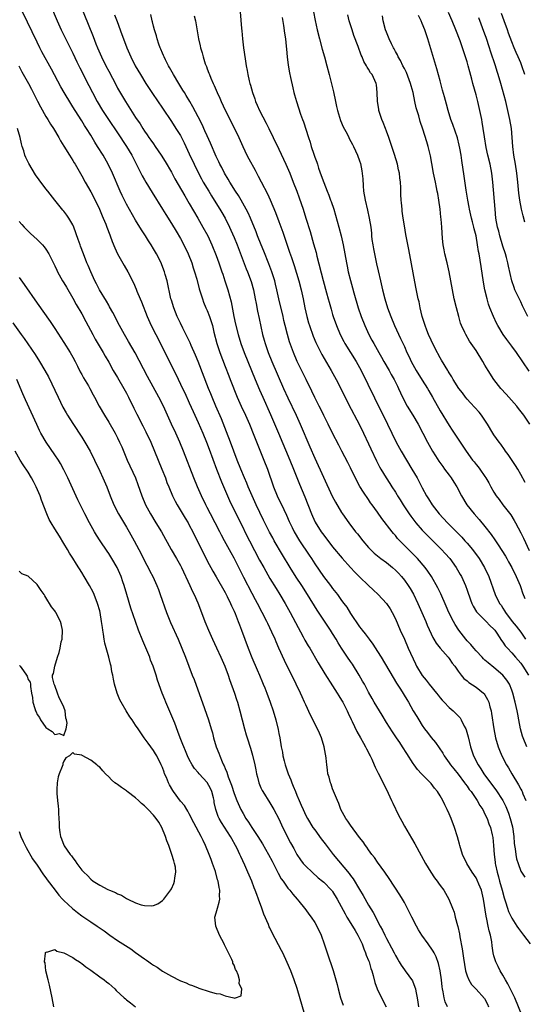
# Model space of a CAD drawing. Units: inches. Extents: x 2628000 to 2631000, y 1479000 to 1482000.
# Drawn here: x 2628729 to 2628842, y 1479636 to 1479855 of the extents above; entities that cross this region are included whole.
import ezdxf

# ---------------------------------------------------------------- set-up
doc = ezdxf.new("R2010")
doc.units = ezdxf.units.IN
doc.header["$MEASUREMENT"] = 0
doc.layers.add('LD26281479_2ft', color=204, linetype='Continuous')

msp = doc.modelspace()

# ---------------------------------------------------------------- linework, layer by layer
at = {"layer": 'LD26281479_2ft'}
for points, elevation in [([(2628735.79, 1479859), (2628737.52, 1479855), (2628738.41, 1479853), (2628740.41, 1479849), (2628741, 1479847.77), (2628741.87, 1479845.87), (2628742.53, 1479844.53), (2628744.59, 1479840.59), (2628745.38, 1479839), (2628746.42, 1479837), (2628747.61, 1479835), (2628748.97, 1479832.97), (2628751, 1479830.03), (2628753, 1479826.99), (2628754.16, 1479825), (2628756.46, 1479820.46), (2628757, 1479819.5), (2628757.29, 1479819), (2628758.71, 1479816.71), (2628761.05, 1479813), (2628761.78, 1479811.78), (2628763, 1479809.8), (2628764.04, 1479808.04), (2628765, 1479806.41), (2628765.79, 1479805), (2628766.76, 1479803), (2628767.53, 1479801), (2628767.88, 1479799.88), (2628768.18, 1479799), (2628768.66, 1479797.34), (2628769.23, 1479795.23), (2628769.91, 1479793), (2628770.2, 1479792.2), (2628770.7, 1479791), (2628771, 1479790.36), (2628771.54, 1479789), (2628771.91, 1479787.91), (2628772.17, 1479787), (2628772.49, 1479785.51), (2628773.13, 1479783), (2628773.81, 1479781), (2628775, 1479777.86), (2628775.8, 1479775.8), (2628776.12, 1479775), (2628777.69, 1479771), (2628778.57, 1479769), (2628779.52, 1479767), (2628780.43, 1479765), (2628781.42, 1479762.58), (2628782.31, 1479760.31), (2628783.65, 1479757), (2628784.43, 1479755), (2628785.81, 1479751), (2628786.61, 1479749), (2628788.07, 1479745.93), (2628788.69, 1479744.69), (2628789.32, 1479743.32), (2628789.45, 1479743), (2628789.97, 1479741.97), (2628790.42, 1479741), (2628791.6, 1479739), (2628793.75, 1479735.75), (2628794.27, 1479735), (2628795, 1479733.86), (2628796.98, 1479731), (2628798.52, 1479729), (2628799, 1479728.34), (2628800.05, 1479727), (2628801, 1479725.68), (2628801.51, 1479725), (2628802.14, 1479724.14), (2628803, 1479722.78), (2628805, 1479719.81), (2628805.35, 1479719.35), (2628805.6, 1479719), (2628806.22, 1479718.22), (2628807.13, 1479717), (2628807.94, 1479715.94), (2628809, 1479714.31), (2628809.81, 1479713), (2628812.47, 1479708.47), (2628813.23, 1479707.23), (2628814.11, 1479705.89), (2628815.55, 1479703.55), (2628815.92, 1479703), (2628817, 1479701.06), (2628817.77, 1479699.77), (2628818.2, 1479699), (2628819, 1479697.77), (2628819.53, 1479697), (2628820.17, 1479696.17), (2628821, 1479695.05), (2628821.93, 1479693.93), (2628823.57, 1479691.57), (2628823.87, 1479691), (2628825, 1479689.44), (2628825.28, 1479689), (2628826.06, 1479688.06), (2628827, 1479686.88), (2628828.46, 1479685), (2628828.67, 1479684.67), (2628829, 1479684.23), (2628829.5, 1479683.5), (2628829.89, 1479683), (2628831.25, 1479681), (2628831.87, 1479679.87), (2628832.49, 1479679), (2628833, 1479678.01), (2628833.49, 1479677), (2628833.84, 1479675.84), (2628834.21, 1479675), (2628834.63, 1479673.37), (2628834.74, 1479672.74), (2628834.94, 1479671), (2628835.05, 1479669), (2628835.26, 1479667.26), (2628835.28, 1479667), (2628835.33, 1479666.67), (2628835.7, 1479665), (2628836, 1479664), (2628836.27, 1479663), (2628836.85, 1479661), (2628837.28, 1479659.28), (2628837.57, 1479658.43), (2628838, 1479657), (2628838.26, 1479656.26), (2628838.91, 1479654.91), (2628839, 1479654.75), (2628840.14, 1479653), (2628840.47, 1479652.47), (2628841.59, 1479651), (2628843.06, 1479649)], 10630), ([(2628742.52, 1479859), (2628745.5, 1479851.5), (2628746.12, 1479849.88), (2628746.48, 1479849), (2628747.39, 1479847), (2628748.39, 1479845), (2628749, 1479843.81), (2628750.65, 1479840.65), (2628751, 1479840.02), (2628752.76, 1479837), (2628755, 1479833.47), (2628756, 1479832), (2628756.62, 1479831), (2628757, 1479830.42), (2628757.6, 1479829.6), (2628758, 1479829), (2628758.42, 1479828.42), (2628759, 1479827.55), (2628759.4, 1479827), (2628760.75, 1479825), (2628761.61, 1479823.61), (2628763, 1479821.26), (2628763.79, 1479819.79), (2628765.97, 1479815.97), (2628767, 1479814.27), (2628768.91, 1479811), (2628770.04, 1479809), (2628771.1, 1479807), (2628772.02, 1479805), (2628773, 1479802.64), (2628773.61, 1479801), (2628774.28, 1479799), (2628774.45, 1479798.45), (2628774.94, 1479797), (2628775.6, 1479795), (2628776.34, 1479792.34), (2628776.97, 1479789.03), (2628777.33, 1479787.33), (2628777.9, 1479785), (2628778.53, 1479783), (2628779.26, 1479781), (2628780.04, 1479779), (2628781.73, 1479775), (2628782.68, 1479772.68), (2628783.42, 1479771), (2628785.14, 1479767.14), (2628786.91, 1479763), (2628789.42, 1479757), (2628790.23, 1479755), (2628791.59, 1479751.58), (2628792.76, 1479748.76), (2628794.28, 1479745), (2628794.49, 1479744.49), (2628795.13, 1479743.13), (2628796.44, 1479741), (2628797, 1479740.22), (2628799, 1479737.66), (2628801.13, 1479735.13), (2628803, 1479733), (2628803.95, 1479731.95), (2628805, 1479730.9), (2628807, 1479729.01), (2628808.07, 1479728.07), (2628809.15, 1479727), (2628811, 1479725.01), (2628811.81, 1479723.81), (2628812.29, 1479723), (2628813, 1479721.6), (2628814.08, 1479719), (2628815, 1479717.01), (2628815.88, 1479715), (2628817.49, 1479711.49), (2628817.73, 1479711), (2628818.95, 1479708.95), (2628819.86, 1479707.86), (2628820.54, 1479707), (2628822.2, 1479705), (2628822.54, 1479704.54), (2628823, 1479703.96), (2628823.45, 1479703.45), (2628823.9, 1479703), (2628825, 1479701.79), (2628825.92, 1479701), (2628826.47, 1479700.47), (2628827.44, 1479699.44), (2628827.72, 1479699), (2628828.39, 1479697.61), (2628828.73, 1479697), (2628828.82, 1479696.82), (2628829.24, 1479695.24), (2628829.75, 1479693), (2628830.41, 1479691), (2628831.46, 1479689), (2628832.1, 1479688.1), (2628832.77, 1479687), (2628834.22, 1479685), (2628835.41, 1479683.41), (2628836.98, 1479681), (2628837.67, 1479679.67), (2628838.23, 1479678.23), (2628838.62, 1479677), (2628839.11, 1479675.11), (2628839.42, 1479673), (2628839.53, 1479671.53), (2628839.58, 1479671), (2628839.74, 1479670.26), (2628839.87, 1479669), (2628840.01, 1479668.01), (2628840.42, 1479667), (2628841, 1479665.26), (2628841.92, 1479663.92)], 10628), ([(2628841.27, 1479633), (2628839.66, 1479637), (2628839, 1479638.3), (2628838.14, 1479640.14), (2628837.6, 1479641), (2628837, 1479642.06), (2628836.41, 1479643), (2628835.98, 1479643.98), (2628835.4, 1479645), (2628835, 1479646.36), (2628834.84, 1479647), (2628834.58, 1479648.58), (2628834.51, 1479649.49), (2628834.21, 1479651), (2628833.93, 1479651.93), (2628833.75, 1479653), (2628833.43, 1479654.57), (2628833.24, 1479655.24), (2628832.66, 1479659), (2628832.2, 1479661), (2628831.63, 1479662.37), (2628831.27, 1479663.27), (2628831, 1479663.73), (2628830.14, 1479665), (2628828.92, 1479667), (2628827.98, 1479669), (2628827.36, 1479671), (2628827.3, 1479671.3), (2628826.89, 1479672.89), (2628826.23, 1479675), (2628825.44, 1479677), (2628825, 1479678.06), (2628824.55, 1479679), (2628824.02, 1479680.02), (2628823.58, 1479681), (2628823, 1479682.09), (2628822.43, 1479683), (2628821.75, 1479683.75), (2628821, 1479684.8), (2628820.83, 1479685), (2628819, 1479686.8), (2628818.84, 1479687), (2628817.94, 1479687.94), (2628817.23, 1479689), (2628817, 1479689.31), (2628815.53, 1479691.53), (2628814.62, 1479693), (2628813.96, 1479693.96), (2628813.27, 1479695), (2628812.34, 1479696.34), (2628811, 1479698.44), (2628810.03, 1479700.03), (2628809.42, 1479701), (2628808.23, 1479703), (2628807.8, 1479703.8), (2628807, 1479705.22), (2628806.08, 1479707), (2628805.69, 1479707.69), (2628804.93, 1479709), (2628803.42, 1479711.42), (2628803, 1479712.01), (2628802.32, 1479713), (2628801, 1479714.99), (2628800.23, 1479716.23), (2628799.8, 1479717), (2628799, 1479718.3), (2628798.55, 1479719), (2628797, 1479721.27), (2628795.51, 1479723.51), (2628793.39, 1479727), (2628792.11, 1479729), (2628790.87, 1479730.87), (2628789.51, 1479733), (2628787.82, 1479735.82), (2628785.97, 1479739), (2628785.62, 1479739.62), (2628784.91, 1479740.91), (2628783.59, 1479743.59), (2628781.94, 1479747), (2628781.65, 1479747.65), (2628781, 1479749), (2628780.13, 1479751), (2628779.82, 1479751.82), (2628779.29, 1479753), (2628778.47, 1479755), (2628777.69, 1479757), (2628776.23, 1479761), (2628775.32, 1479763.32), (2628774.16, 1479766.16), (2628772.93, 1479769), (2628772.1, 1479771), (2628771.79, 1479771.79), (2628771.3, 1479773), (2628768.98, 1479779), (2628768.39, 1479780.39), (2628767.41, 1479782.59), (2628767.17, 1479783.17), (2628766.53, 1479784.53), (2628765.55, 1479786.45), (2628765, 1479787.56), (2628764.31, 1479789), (2628763.51, 1479791), (2628763, 1479792.67), (2628762.9, 1479793), (2628762.03, 1479797), (2628761.62, 1479798.38), (2628761.46, 1479799), (2628761.34, 1479799.34), (2628760.78, 1479800.78), (2628760.68, 1479801), (2628759.67, 1479803), (2628759, 1479804.15), (2628758.48, 1479805), (2628757.89, 1479805.89), (2628757.21, 1479807), (2628756.34, 1479808.34), (2628755, 1479810.55), (2628753, 1479814.13), (2628752.04, 1479816.04), (2628751.59, 1479817), (2628749.88, 1479821), (2628748.91, 1479823), (2628747.78, 1479825), (2628746.54, 1479827), (2628745.94, 1479827.94), (2628745.32, 1479829), (2628745, 1479829.51), (2628744.06, 1479831), (2628743.63, 1479831.63), (2628743, 1479832.68), (2628741.51, 1479835), (2628741, 1479835.85), (2628740.54, 1479836.54), (2628739.08, 1479839), (2628738.32, 1479840.32), (2628736.22, 1479844.22), (2628734.1, 1479848.1), (2628733.62, 1479849), (2628733, 1479850.23), (2628729.76, 1479857)], 10632), ([(2628750.32, 1479856.32), (2628750.87, 1479854.87), (2628751.97, 1479851.97), (2628752.28, 1479851), (2628753.02, 1479849), (2628753.64, 1479847.64), (2628753.91, 1479847), (2628754.93, 1479845), (2628756.1, 1479843), (2628757.31, 1479841), (2628758.76, 1479838.76), (2628761, 1479835.51), (2628763, 1479832.56), (2628764.01, 1479831), (2628765, 1479829.4), (2628765.82, 1479827.82), (2628767, 1479825.32), (2628768.06, 1479823), (2628769.04, 1479821), (2628769.72, 1479819.72), (2628770.12, 1479819), (2628771.32, 1479817), (2628771.96, 1479815.96), (2628772.58, 1479815), (2628773.83, 1479813), (2628774.26, 1479812.26), (2628775, 1479810.97), (2628775.98, 1479809), (2628776.3, 1479808.3), (2628777, 1479806.66), (2628777.66, 1479805), (2628779.69, 1479799.69), (2628779.97, 1479799), (2628780.81, 1479796.81), (2628781.33, 1479795), (2628781.72, 1479793), (2628781.9, 1479791.9), (2628782.23, 1479790.23), (2628782.6, 1479788.6), (2628783.36, 1479785), (2628783.72, 1479783.72), (2628783.9, 1479783), (2628784.59, 1479781), (2628785.41, 1479779), (2628788.03, 1479773), (2628789, 1479770.87), (2628790.87, 1479767), (2628791.77, 1479765), (2628793.94, 1479759.94), (2628795, 1479757.41), (2628798.91, 1479748.91), (2628799.6, 1479747.6), (2628801, 1479745.29), (2628801.19, 1479745), (2628802.58, 1479743), (2628804.1, 1479741), (2628804.51, 1479740.51), (2628805.71, 1479739), (2628807, 1479737.51), (2628807.47, 1479737), (2628808.25, 1479736.25), (2628809.77, 1479735), (2628811, 1479734.1), (2628812.34, 1479733), (2628813, 1479732.42), (2628813.72, 1479731.72), (2628814.35, 1479731), (2628815, 1479730.21), (2628815.87, 1479729), (2628816.31, 1479728.31), (2628817.04, 1479727.04), (2628818.03, 1479725), (2628818.32, 1479724.31), (2628818.93, 1479723), (2628819.79, 1479721), (2628820.13, 1479720.13), (2628821, 1479718.18), (2628821.38, 1479717.38), (2628821.62, 1479717), (2628822.12, 1479716.12), (2628823.02, 1479715.02), (2628824.75, 1479713), (2628825, 1479712.68), (2628825.68, 1479711.68), (2628826.24, 1479711), (2628827, 1479709.89), (2628827.65, 1479709), (2628828.28, 1479708.28), (2628829, 1479707.7), (2628829.37, 1479707.37), (2628831, 1479706.34), (2628832.66, 1479705), (2628832.83, 1479704.83), (2628833, 1479704.57), (2628833.58, 1479703.58), (2628833.83, 1479703), (2628834.09, 1479701.91), (2628834.36, 1479701), (2628834.46, 1479700.46), (2628835, 1479697), (2628835.37, 1479695), (2628835.93, 1479693), (2628836.24, 1479692.24), (2628836.79, 1479691), (2628837.83, 1479689), (2628838.28, 1479688.28), (2628839.01, 1479686.99), (2628840.52, 1479684.52), (2628841, 1479683.55), (2628841.2, 1479683.2), (2628841.3, 1479683), (2628841.47, 1479682.53), (2628842.1, 1479681)], 10626), ([(2628842.35, 1479693), (2628841.51, 1479695), (2628841.38, 1479695.38), (2628840.96, 1479697), (2628840.58, 1479699), (2628840.31, 1479700.31), (2628840.2, 1479701), (2628839.76, 1479703), (2628839.23, 1479705), (2628839, 1479705.66), (2628838.45, 1479707), (2628837.89, 1479707.89), (2628836.98, 1479708.98), (2628835, 1479710.69), (2628833.72, 1479711.72), (2628833, 1479712.37), (2628832.66, 1479712.66), (2628832.34, 1479713), (2628831, 1479714.44), (2628830.51, 1479715), (2628829.83, 1479715.83), (2628829, 1479716.68), (2628828.73, 1479717), (2628827.17, 1479719), (2628826.31, 1479720.31), (2628825.94, 1479721), (2628824.97, 1479723), (2628824.37, 1479724.37), (2628823.11, 1479727.11), (2628822.46, 1479728.46), (2628821.05, 1479731), (2628820.23, 1479732.23), (2628819.66, 1479733), (2628817.92, 1479735), (2628815.94, 1479737), (2628813.51, 1479739.51), (2628813, 1479740.16), (2628812.6, 1479740.6), (2628812.28, 1479741), (2628809.98, 1479743.98), (2628809, 1479745.39), (2628807.84, 1479747), (2628807.48, 1479747.48), (2628807, 1479748.21), (2628805.85, 1479749.85), (2628805.1, 1479751.1), (2628804.37, 1479752.37), (2628803, 1479755.26), (2628802.42, 1479756.42), (2628801.08, 1479759), (2628800.35, 1479760.35), (2628799, 1479762.98), (2628798.01, 1479765), (2628797, 1479766.97), (2628796.33, 1479768.33), (2628795.97, 1479769), (2628795, 1479770.93), (2628794.35, 1479772.35), (2628793.07, 1479775), (2628791.06, 1479779), (2628790.24, 1479781), (2628789.4, 1479783.4), (2628788.91, 1479785), (2628788.39, 1479787), (2628788.13, 1479788.13), (2628787.94, 1479789), (2628787, 1479793), (2628786.56, 1479795), (2628786.25, 1479796.25), (2628786.06, 1479797), (2628785.43, 1479799), (2628784.78, 1479800.78), (2628783.64, 1479803.64), (2628783.04, 1479805), (2628782.24, 1479807), (2628781.9, 1479807.9), (2628780.63, 1479811), (2628780.14, 1479812.14), (2628779.7, 1479813), (2628778.59, 1479815), (2628778.01, 1479816.01), (2628777.33, 1479817), (2628776.06, 1479819), (2628775.68, 1479819.68), (2628774.86, 1479821), (2628774.25, 1479822.25), (2628773.84, 1479823), (2628773.58, 1479823.58), (2628773, 1479824.77), (2628771.74, 1479827.74), (2628771, 1479829.36), (2628770.5, 1479830.5), (2628769.88, 1479831.88), (2628769, 1479833.58), (2628767.8, 1479835.8), (2628767.08, 1479837), (2628766.32, 1479838.32), (2628765.89, 1479839), (2628765.56, 1479839.56), (2628764.65, 1479841), (2628763.44, 1479843), (2628762.59, 1479844.59), (2628762.35, 1479845), (2628761.68, 1479846.32), (2628761.36, 1479847), (2628761.26, 1479847.26), (2628761, 1479847.83), (2628760.66, 1479848.66), (2628760.5, 1479849), (2628760.22, 1479849.78), (2628759.81, 1479851), (2628759.65, 1479851.65), (2628759.23, 1479853), (2628759, 1479853.85), (2628758.78, 1479854.78), (2628758.71, 1479855), (2628758.39, 1479856.39)], 10624), ([(2628768.12, 1479856.12), (2628768.36, 1479855), (2628768.79, 1479852.79), (2628769.08, 1479851), (2628769.43, 1479849.43), (2628769.51, 1479849), (2628769.85, 1479847.85), (2628770.06, 1479847), (2628770.57, 1479845.43), (2628770.73, 1479845), (2628770.81, 1479844.81), (2628771, 1479844.3), (2628771.37, 1479843.37), (2628771.48, 1479843), (2628771.79, 1479842.21), (2628772.31, 1479841), (2628772.55, 1479840.55), (2628773.21, 1479839), (2628773.79, 1479837.79), (2628774.12, 1479837), (2628775, 1479835.06), (2628777.07, 1479831), (2628778.03, 1479829), (2628778.92, 1479827), (2628779.86, 1479825), (2628780.25, 1479824.25), (2628781.68, 1479821.68), (2628782.38, 1479820.38), (2628783.07, 1479819.07), (2628784.42, 1479816.42), (2628785.06, 1479815.06), (2628786.24, 1479812.24), (2628787, 1479810.24), (2628787.87, 1479807.87), (2628789.4, 1479803.4), (2628789.78, 1479802.22), (2628790.4, 1479800.4), (2628791.42, 1479797), (2628791.96, 1479795), (2628792.41, 1479793), (2628792.8, 1479791), (2628793.22, 1479789), (2628793.61, 1479787.61), (2628793.8, 1479787), (2628794.65, 1479784.65), (2628795.25, 1479783.25), (2628796.36, 1479781), (2628796.58, 1479780.58), (2628798.68, 1479777), (2628799.77, 1479775), (2628801.76, 1479771), (2628802.56, 1479769.44), (2628805, 1479764.83), (2628805.89, 1479763), (2628807, 1479760.63), (2628807.5, 1479759.5), (2628808.79, 1479756.79), (2628809, 1479756.38), (2628809.48, 1479755.48), (2628809.76, 1479755), (2628810.95, 1479753), (2628811.75, 1479751.75), (2628812.2, 1479751), (2628813, 1479749.8), (2628813.31, 1479749.31), (2628813.49, 1479749), (2628814.09, 1479748.09), (2628814.76, 1479747), (2628816.09, 1479745), (2628816.46, 1479744.46), (2628817.57, 1479743), (2628819, 1479741.35), (2628819.33, 1479741), (2628820.15, 1479740.15), (2628823.33, 1479737), (2628824.14, 1479736.14), (2628825.14, 1479735), (2628826.58, 1479733), (2628827.48, 1479731.48), (2628827.73, 1479731), (2628828.62, 1479729), (2628829, 1479727.96), (2628829.77, 1479725.77), (2628830.1, 1479725), (2628830.37, 1479724.37), (2628831.14, 1479723.14), (2628831.25, 1479723), (2628833.28, 1479721), (2628834.1, 1479720.1), (2628835, 1479719.26), (2628835.21, 1479719), (2628835.67, 1479718.33), (2628836.7, 1479716.7), (2628837, 1479716.35), (2628837.54, 1479715.54), (2628838.03, 1479715), (2628839, 1479714.01), (2628839.82, 1479713), (2628841, 1479711.7), (2628841.48, 1479711), (2628842.7, 1479709)], 10622), ([(2628778.35, 1479857), (2628778.67, 1479853.33), (2628778.75, 1479852.75), (2628778.89, 1479851), (2628779.11, 1479849), (2628779.46, 1479846.54), (2628779.71, 1479845), (2628779.92, 1479843.92), (2628780.06, 1479843), (2628780.35, 1479841.65), (2628780.51, 1479841), (2628780.64, 1479840.64), (2628781.07, 1479839), (2628781.59, 1479837.59), (2628781.79, 1479837), (2628782.17, 1479836.17), (2628782.69, 1479835), (2628784.18, 1479832.18), (2628784.77, 1479831), (2628785.72, 1479829), (2628787, 1479826.36), (2628788.55, 1479823), (2628789.41, 1479821), (2628790.21, 1479819), (2628790.99, 1479816.99), (2628791.52, 1479815.52), (2628792.38, 1479813), (2628793.03, 1479811), (2628793.99, 1479807.99), (2628794.74, 1479805.26), (2628795.3, 1479803.3), (2628795.5, 1479802.5), (2628796.9, 1479797.09), (2628797.66, 1479794.34), (2628798.01, 1479793), (2628798.21, 1479792.21), (2628798.65, 1479790.65), (2628799, 1479789.47), (2628799.14, 1479789), (2628799.87, 1479787), (2628800.71, 1479785), (2628801.48, 1479783.48), (2628801.74, 1479783), (2628804.23, 1479779), (2628805.33, 1479777), (2628809.83, 1479767.83), (2628810.28, 1479767), (2628811.25, 1479765), (2628812.2, 1479763), (2628813.21, 1479761), (2628814.32, 1479759), (2628816.71, 1479755), (2628817.87, 1479753), (2628818.27, 1479752.27), (2628819, 1479750.79), (2628819.98, 1479749), (2628820.38, 1479748.38), (2628821.24, 1479747), (2628822.78, 1479745), (2628824.6, 1479743), (2628827.8, 1479739.8), (2628828.53, 1479739), (2628829, 1479738.47), (2628830.19, 1479737), (2628831.68, 1479735), (2628832.93, 1479733), (2628833.85, 1479731), (2628835.28, 1479727), (2628836.27, 1479725), (2628836.59, 1479724.59), (2628837, 1479723.93), (2628837.37, 1479723.37), (2628837.58, 1479723), (2628839.07, 1479721), (2628839.94, 1479719.94), (2628841, 1479718.59), (2628842.04, 1479717)], 10620), ([(2628787.73, 1479855.73), (2628788.03, 1479853.97), (2628788.25, 1479852.25), (2628788.44, 1479851), (2628788.61, 1479849.39), (2628788.66, 1479848.66), (2628788.83, 1479847), (2628789.09, 1479845.09), (2628789.39, 1479843.39), (2628789.62, 1479842.38), (2628790.08, 1479840.08), (2628790.34, 1479839), (2628790.49, 1479838.49), (2628790.9, 1479837), (2628791.8, 1479834.2), (2628792.24, 1479833), (2628792.46, 1479832.46), (2628793.58, 1479829), (2628793.95, 1479827.95), (2628794.21, 1479827), (2628794.77, 1479825.23), (2628795, 1479824.59), (2628795.45, 1479823.45), (2628795.58, 1479823), (2628795.86, 1479822.14), (2628796.47, 1479820.47), (2628797, 1479818.91), (2628797.77, 1479817), (2628798.13, 1479816.13), (2628798.54, 1479815), (2628798.67, 1479814.67), (2628799.23, 1479813), (2628799.65, 1479811.65), (2628800.39, 1479809), (2628800.89, 1479807), (2628801.31, 1479805), (2628802.06, 1479801), (2628802.24, 1479800.24), (2628802.48, 1479799), (2628802.95, 1479797.05), (2628803.42, 1479795.42), (2628803.72, 1479794.28), (2628804.7, 1479791), (2628805.4, 1479789), (2628806.19, 1479787), (2628807.1, 1479785), (2628807.77, 1479783.77), (2628808.17, 1479783), (2628809.29, 1479781), (2628809.92, 1479779.92), (2628810.43, 1479779), (2628811.58, 1479777), (2628812.08, 1479776.08), (2628812.71, 1479775), (2628813.45, 1479773.45), (2628813.68, 1479773), (2628814.56, 1479771), (2628815.61, 1479769), (2628816.86, 1479767), (2628818.08, 1479765), (2628819.16, 1479763), (2628820.17, 1479761), (2628821.25, 1479759), (2628821.92, 1479757.92), (2628822.72, 1479756.72), (2628823.56, 1479755.56), (2628823.99, 1479755), (2628825, 1479753.59), (2628825.45, 1479753), (2628826.04, 1479752.04), (2628826.71, 1479751), (2628827.73, 1479749), (2628828.93, 1479747), (2628830.57, 1479745), (2628831.73, 1479743.73), (2628833, 1479742.18), (2628834.4, 1479740.4), (2628835.2, 1479739.2), (2628835.92, 1479738.08), (2628836.79, 1479736.79), (2628837.57, 1479735.57), (2628837.86, 1479735), (2628838.28, 1479734.28), (2628838.99, 1479733), (2628839.98, 1479731), (2628840.84, 1479729), (2628841, 1479728.56), (2628841.38, 1479727.38), (2628841.88, 1479726.12)], 10618), ([(2628794.72, 1479857), (2628795.1, 1479855.1), (2628795.56, 1479853), (2628796.04, 1479851), (2628796.69, 1479848.69), (2628797.18, 1479847), (2628797.71, 1479845), (2628798.19, 1479843), (2628799.15, 1479839.15), (2628799.63, 1479837), (2628799.89, 1479835.89), (2628800.07, 1479835), (2628800.76, 1479832.76), (2628801.37, 1479831.37), (2628802.22, 1479829.78), (2628802.61, 1479829), (2628802.72, 1479828.72), (2628803.41, 1479827.41), (2628803.65, 1479827), (2628804.54, 1479825), (2628805, 1479823.75), (2628805.19, 1479823.18), (2628805.53, 1479821.53), (2628805.72, 1479819.72), (2628805.79, 1479818.21), (2628805.9, 1479817), (2628806.22, 1479815), (2628806.77, 1479812.77), (2628807.18, 1479811), (2628807.49, 1479809), (2628807.65, 1479807.65), (2628807.7, 1479807), (2628807.78, 1479806.22), (2628807.96, 1479805), (2628808.14, 1479804.14), (2628808.32, 1479803), (2628808.8, 1479800.8), (2628809.19, 1479799.19), (2628809.69, 1479797), (2628810.12, 1479795), (2628810.62, 1479793), (2628811.25, 1479791), (2628811.95, 1479789), (2628812.79, 1479787), (2628814.15, 1479784.15), (2628815, 1479782.32), (2628815.59, 1479781), (2628816.05, 1479780.05), (2628816.53, 1479779), (2628817.64, 1479777), (2628819, 1479774.79), (2628820.14, 1479773), (2628820.44, 1479772.44), (2628821.3, 1479771), (2628823, 1479767.97), (2628825, 1479764.7), (2628825.68, 1479763.68), (2628827, 1479761.64), (2628828.77, 1479759), (2628830.22, 1479757), (2628830.58, 1479756.58), (2628831, 1479756.03), (2628831.47, 1479755.47), (2628831.84, 1479755), (2628833, 1479753.33), (2628833.22, 1479753), (2628833.88, 1479751.88), (2628834.33, 1479751), (2628835, 1479749.84), (2628835.52, 1479749), (2628836.16, 1479748.16), (2628837, 1479747), (2628838.74, 1479744.74), (2628839.51, 1479743.51), (2628839.78, 1479743), (2628841, 1479740.77), (2628841.59, 1479739.59), (2628842.85, 1479736.85)], 10616), ([(2628841.96, 1479751.96), (2628841, 1479753.81), (2628840.3, 1479755), (2628839.8, 1479755.8), (2628838.2, 1479758.2), (2628837.59, 1479759), (2628837.35, 1479759.35), (2628836.52, 1479760.52), (2628836.14, 1479761), (2628835, 1479762.65), (2628834.76, 1479763), (2628833.58, 1479765), (2628833, 1479765.9), (2628832.26, 1479767), (2628831.68, 1479767.68), (2628830.73, 1479768.73), (2628829.77, 1479769.77), (2628829, 1479770.61), (2628828.68, 1479771), (2628827.97, 1479771.97), (2628827.19, 1479773), (2628825.92, 1479775), (2628825.59, 1479775.59), (2628825, 1479776.47), (2628824.81, 1479776.81), (2628824.68, 1479777), (2628823.28, 1479779.28), (2628823, 1479779.79), (2628821.9, 1479781.9), (2628821, 1479783.73), (2628820.41, 1479785), (2628820, 1479786), (2628819.62, 1479787), (2628819.5, 1479787.5), (2628818.99, 1479789.01), (2628818.53, 1479791), (2628818.29, 1479792.29), (2628818.12, 1479793), (2628817.6, 1479795.6), (2628816, 1479804), (2628815.33, 1479807.33), (2628815, 1479809.23), (2628814.74, 1479811), (2628814.55, 1479812.55), (2628814.48, 1479813), (2628814.38, 1479814.38), (2628814.28, 1479815), (2628814.24, 1479816.24), (2628814.2, 1479817), (2628814.2, 1479817.8), (2628814.14, 1479819), (2628813.99, 1479819.99), (2628813.91, 1479821), (2628813.73, 1479821.73), (2628813.45, 1479823), (2628812.79, 1479825.21), (2628812.22, 1479827), (2628811.53, 1479829), (2628811, 1479830.42), (2628810.76, 1479831), (2628810.3, 1479832.3), (2628809.97, 1479833), (2628809.48, 1479834.52), (2628809.34, 1479835), (2628809.3, 1479835.3), (2628809.04, 1479837), (2628808.96, 1479839), (2628808.75, 1479840.75), (2628808.69, 1479841), (2628807.79, 1479843), (2628807.43, 1479843.43), (2628807, 1479844.21), (2628806.7, 1479844.7), (2628806.57, 1479845), (2628805.96, 1479845.96), (2628805.58, 1479847), (2628805.37, 1479847.37), (2628804.68, 1479849.32), (2628803.76, 1479851.76), (2628803.32, 1479853), (2628802.7, 1479855), (2628802.36, 1479856.36)], 10614), ([(2628843.02, 1479765), (2628841.68, 1479767), (2628840.5, 1479768.5), (2628840.1, 1479769), (2628838.3, 1479771), (2628837.7, 1479771.7), (2628836.53, 1479773), (2628834.98, 1479775), (2628833.73, 1479777), (2628833, 1479778.2), (2628832.54, 1479779), (2628831, 1479781.44), (2628829.56, 1479783.56), (2628828.71, 1479785), (2628828.51, 1479785.49), (2628827.79, 1479787), (2628827.57, 1479787.57), (2628827.18, 1479789), (2628826.65, 1479791), (2628826.15, 1479793), (2628825.72, 1479795), (2628825.03, 1479799), (2628824.57, 1479801), (2628824.05, 1479803), (2628823.9, 1479803.9), (2628823.69, 1479805), (2628823.55, 1479806.45), (2628823.38, 1479809), (2628823.23, 1479810.77), (2628823.17, 1479811.17), (2628822.99, 1479813), (2628822.72, 1479815), (2628822.45, 1479816.45), (2628822.36, 1479817), (2628822.2, 1479817.8), (2628821.92, 1479819), (2628821.51, 1479821), (2628821.16, 1479823.16), (2628820.86, 1479824.86), (2628820.31, 1479827), (2628819.99, 1479827.99), (2628819.15, 1479830.85), (2628818.56, 1479832.56), (2628818.22, 1479833.78), (2628817.63, 1479835.63), (2628817.37, 1479837), (2628816.95, 1479839), (2628816.49, 1479840.49), (2628816.37, 1479841), (2628815.46, 1479843.46), (2628815, 1479844.34), (2628814.68, 1479845), (2628814.16, 1479846.16), (2628813.64, 1479847), (2628813.45, 1479847.45), (2628813, 1479848.2), (2628812.73, 1479848.73), (2628812.55, 1479849), (2628812.11, 1479849.89), (2628811.58, 1479851), (2628811, 1479852.49), (2628810.82, 1479853), (2628810.31, 1479855), (2628810.11, 1479856.11)], 10612), ([(2628842.87, 1479776.87), (2628840.02, 1479781), (2628839, 1479782.41), (2628837.88, 1479783.88), (2628837.06, 1479785), (2628835.86, 1479787), (2628835.56, 1479787.56), (2628834.88, 1479789), (2628834.09, 1479791), (2628833.79, 1479791.79), (2628833.47, 1479793), (2628832.99, 1479795), (2628832.66, 1479796.66), (2628832.18, 1479800.18), (2628831.67, 1479803), (2628831.53, 1479803.53), (2628831.32, 1479805), (2628831, 1479807), (2628830.58, 1479808.58), (2628830.51, 1479809), (2628830.18, 1479810.18), (2628829.98, 1479811), (2628829.53, 1479813), (2628829.46, 1479813.46), (2628829.17, 1479815), (2628828.8, 1479817.2), (2628828.35, 1479820.35), (2628827.81, 1479823.81), (2628827.65, 1479825), (2628827.39, 1479826.61), (2628827.27, 1479827.27), (2628826.88, 1479828.88), (2628825.86, 1479831.86), (2628825.41, 1479833), (2628824.76, 1479835), (2628824.4, 1479836.4), (2628823.93, 1479838.07), (2628823.55, 1479839.55), (2628823, 1479841.64), (2628822.28, 1479844.28), (2628820.27, 1479851), (2628819.57, 1479853), (2628819, 1479854.4), (2628818.73, 1479855), (2628818.17, 1479856.17)], 10610), ([(2628842.59, 1479789), (2628841.41, 1479791.41), (2628841, 1479792.27), (2628840.75, 1479792.75), (2628839.7, 1479795), (2628839.51, 1479795.51), (2628838.99, 1479797), (2628838.24, 1479800.24), (2628838.1, 1479801), (2628837.78, 1479802.22), (2628837.55, 1479803), (2628837, 1479804.73), (2628836.32, 1479807), (2628836.06, 1479808.06), (2628835.79, 1479809), (2628835.45, 1479811), (2628835.27, 1479813), (2628834.79, 1479819), (2628834.55, 1479821), (2628834.13, 1479823), (2628833.63, 1479825), (2628833.25, 1479826.75), (2628832.86, 1479829.14), (2628832.6, 1479831), (2628832.39, 1479832.39), (2628832.27, 1479833), (2628831.87, 1479835), (2628831.39, 1479837), (2628831, 1479838.47), (2628830.28, 1479841), (2628830.04, 1479841.96), (2628829.6, 1479843.6), (2628829.25, 1479845), (2628829, 1479845.88), (2628828.67, 1479847), (2628827.99, 1479849), (2628827.43, 1479850.57), (2628826.51, 1479853), (2628825.69, 1479855), (2628824.88, 1479856.88)], 10608), ([(2628841.93, 1479810.07), (2628841.5, 1479811.5), (2628841.14, 1479813), (2628840.75, 1479815), (2628840.55, 1479816.55), (2628840.35, 1479819), (2628840.14, 1479821), (2628839.79, 1479823), (2628839.41, 1479825), (2628839.19, 1479827), (2628839.09, 1479829), (2628838.9, 1479831), (2628838.57, 1479833), (2628838.14, 1479835), (2628837.63, 1479837), (2628836.54, 1479841), (2628835.96, 1479843), (2628835.72, 1479843.72), (2628835.32, 1479845), (2628834.24, 1479848.24), (2628834, 1479849), (2628833.26, 1479851.26), (2628833, 1479852.01), (2628831.65, 1479855.65)], 10606), ([(2628841.9, 1479843), (2628841.25, 1479845), (2628841, 1479845.61), (2628840.41, 1479847), (2628839.97, 1479847.97), (2628839.54, 1479849), (2628839, 1479850.36), (2628838.27, 1479852.27), (2628838.02, 1479853), (2628837.27, 1479855), (2628836.67, 1479856.67)], 10604), ([(2628728.96, 1479844.96), (2628729.62, 1479843.62), (2628731.07, 1479841), (2628731.74, 1479839.74), (2628733.1, 1479837.1), (2628733.79, 1479835.79), (2628735, 1479833.7), (2628735.44, 1479833), (2628735.99, 1479831.99), (2628736.67, 1479831), (2628737.85, 1479829), (2628738.24, 1479828.24), (2628739, 1479827.04), (2628740.24, 1479825), (2628741, 1479823.83), (2628741.31, 1479823.31), (2628741.51, 1479823), (2628743, 1479820.43), (2628743.76, 1479819), (2628745, 1479816.85), (2628745.98, 1479815), (2628746.94, 1479813), (2628747.52, 1479811.52), (2628747.76, 1479811), (2628748.33, 1479809.67), (2628748.59, 1479809), (2628749.24, 1479807.24), (2628749.35, 1479807), (2628749.77, 1479805.77), (2628750.35, 1479804.35), (2628750.97, 1479803), (2628752.42, 1479800.42), (2628753.26, 1479799), (2628754.55, 1479796.55), (2628755.14, 1479795.14), (2628755.3, 1479794.7), (2628756, 1479793), (2628756.3, 1479792.3), (2628757.61, 1479789), (2628758.51, 1479787), (2628759.51, 1479785), (2628762.04, 1479780.04), (2628763.56, 1479777), (2628764.05, 1479776.05), (2628765.49, 1479773), (2628765.98, 1479771.98), (2628767, 1479769.77), (2628767.86, 1479767.86), (2628769, 1479765.35), (2628770, 1479763), (2628770.81, 1479761), (2628771.42, 1479759.42), (2628773.04, 1479755), (2628774.15, 1479752.15), (2628775.51, 1479749), (2628775.97, 1479747.97), (2628776.43, 1479747), (2628779, 1479741.89), (2628779.42, 1479741), (2628780.45, 1479739), (2628782.68, 1479734.68), (2628783.6, 1479733), (2628785, 1479730.58), (2628786.36, 1479728.36), (2628787.23, 1479727), (2628788.42, 1479725), (2628789.5, 1479723), (2628790.71, 1479720.71), (2628792.43, 1479717.57), (2628792.82, 1479716.82), (2628793.55, 1479715.55), (2628793.88, 1479715), (2628795.74, 1479711.74), (2628797.26, 1479709.26), (2628799, 1479706.59), (2628800, 1479705), (2628800.37, 1479704.37), (2628801, 1479703.43), (2628801.25, 1479703), (2628802.26, 1479701), (2628802.48, 1479700.48), (2628803.12, 1479699.12), (2628803.37, 1479698.63), (2628804.42, 1479696.42), (2628805.23, 1479695), (2628805.85, 1479693.85), (2628806.36, 1479693), (2628806.56, 1479692.56), (2628807, 1479691.76), (2628807.25, 1479691.25), (2628807.4, 1479691), (2628807.75, 1479690.25), (2628808.28, 1479689), (2628808.47, 1479688.47), (2628809, 1479687.41), (2628809.13, 1479687.13), (2628811, 1479683.48), (2628812.17, 1479681), (2628812.42, 1479680.42), (2628813.72, 1479677.72), (2628814.41, 1479676.41), (2628815, 1479675.32), (2628816.61, 1479672.61), (2628817.34, 1479671.34), (2628818.76, 1479668.76), (2628819.71, 1479667), (2628820.92, 1479665), (2628821.75, 1479663.75), (2628822.35, 1479663), (2628822.6, 1479662.6), (2628823, 1479662.04), (2628823.78, 1479661), (2628824.94, 1479659), (2628825.75, 1479657), (2628826.13, 1479656.13), (2628826.38, 1479655), (2628826.84, 1479653.16), (2628826.93, 1479652.93), (2628827.29, 1479651.29), (2628827.37, 1479650.63), (2628827.93, 1479647.93), (2628828.17, 1479645.83), (2628828.4, 1479644.4), (2628828.68, 1479643), (2628829, 1479641.93), (2628829.39, 1479641), (2628829.97, 1479639.97), (2628831, 1479638.9), (2628832.86, 1479636.86), (2628833.56, 1479635.56), (2628833.77, 1479635)], 10634), ([(2628824.63, 1479635), (2628824.09, 1479636.08), (2628823.87, 1479637), (2628823.65, 1479638.35), (2628823.49, 1479639), (2628823.43, 1479639.43), (2628823.27, 1479641), (2628823, 1479643), (2628822.63, 1479644.63), (2628822.11, 1479646.11), (2628821.64, 1479647), (2628821.43, 1479647.43), (2628821, 1479648.07), (2628820.62, 1479648.62), (2628820.31, 1479649), (2628818.89, 1479651), (2628818.18, 1479652.18), (2628817.72, 1479653), (2628816.64, 1479655), (2628815, 1479658.24), (2628814.59, 1479659), (2628814, 1479660), (2628811.62, 1479663.62), (2628810.67, 1479665), (2628809, 1479667.29), (2628808.32, 1479668.32), (2628807.74, 1479669), (2628807, 1479670.05), (2628806.63, 1479670.63), (2628806.3, 1479671), (2628805.81, 1479671.81), (2628805, 1479672.79), (2628803, 1479675.5), (2628802.42, 1479676.42), (2628801.97, 1479677), (2628800.86, 1479679), (2628800.36, 1479680.36), (2628800.08, 1479681), (2628799, 1479683.64), (2628798.64, 1479684.64), (2628798.49, 1479685), (2628798.21, 1479686.21), (2628797.95, 1479687), (2628797.88, 1479687.88), (2628797.69, 1479689), (2628797.56, 1479690.44), (2628797.48, 1479691), (2628797.37, 1479691.37), (2628797.11, 1479693), (2628796.5, 1479695), (2628796.03, 1479696.03), (2628795.63, 1479697), (2628794.07, 1479700.07), (2628793, 1479702.36), (2628792.72, 1479703), (2628792.17, 1479704.17), (2628791.82, 1479705), (2628790.86, 1479707), (2628788.27, 1479712.27), (2628787.02, 1479715.02), (2628786.4, 1479716.4), (2628786.15, 1479717), (2628785.44, 1479718.56), (2628784.5, 1479720.5), (2628784.27, 1479721), (2628783.24, 1479723), (2628782.2, 1479725), (2628781.77, 1479725.77), (2628781, 1479727.24), (2628779.19, 1479730.81), (2628778.06, 1479733), (2628777, 1479735.11), (2628776.32, 1479736.32), (2628774.89, 1479739), (2628774.21, 1479740.21), (2628773.83, 1479741), (2628772.79, 1479743), (2628771.72, 1479745), (2628771, 1479746.39), (2628770.66, 1479747), (2628769.69, 1479749), (2628768.83, 1479751), (2628768.03, 1479753), (2628765.69, 1479759), (2628764.89, 1479761), (2628763.97, 1479763), (2628763.01, 1479765), (2628761.24, 1479769), (2628760.21, 1479771), (2628757.65, 1479775.65), (2628754.91, 1479780.91), (2628753.45, 1479783.45), (2628752.52, 1479785), (2628751.41, 1479787), (2628749.91, 1479789.91), (2628749.2, 1479791.2), (2628749, 1479791.53), (2628748.48, 1479792.48), (2628746.97, 1479795), (2628746.3, 1479796.3), (2628745.92, 1479797), (2628744.99, 1479799), (2628744.41, 1479800.41), (2628744.15, 1479801), (2628743.35, 1479803), (2628742.73, 1479804.73), (2628742.62, 1479805), (2628742.22, 1479806.22), (2628741.24, 1479809), (2628741, 1479809.48), (2628740.14, 1479811), (2628739.68, 1479811.68), (2628739, 1479812.56), (2628738.79, 1479812.79), (2628736.96, 1479815), (2628735.4, 1479817), (2628735, 1479817.55), (2628733.51, 1479819.51), (2628732.68, 1479820.68), (2628731.15, 1479823.15), (2628730.5, 1479824.5), (2628730.31, 1479825), (2628730.03, 1479825.97), (2628729.69, 1479827), (2628729.53, 1479827.53), (2628729.21, 1479829), (2628728.65, 1479831)], 10636), ([(2628729, 1479810.22), (2628729.59, 1479809.59), (2628730.1, 1479809), (2628731, 1479808.07), (2628731.55, 1479807.55), (2628733, 1479806.24), (2628733.64, 1479805.64), (2628734.25, 1479805), (2628734.6, 1479804.6), (2628735, 1479804.04), (2628735.64, 1479803), (2628737, 1479800.34), (2628737.4, 1479799.4), (2628737.61, 1479799), (2628738.71, 1479797), (2628739, 1479796.54), (2628739.55, 1479795.55), (2628741, 1479793.09), (2628741.74, 1479791.74), (2628743, 1479789.62), (2628743.93, 1479787.93), (2628745.47, 1479785), (2628746.01, 1479784.01), (2628747.77, 1479781), (2628748.2, 1479780.2), (2628749, 1479778.85), (2628750.02, 1479777), (2628751, 1479775.41), (2628752.4, 1479773), (2628753, 1479771.89), (2628753.46, 1479771), (2628754.6, 1479768.6), (2628755.27, 1479767.27), (2628756.65, 1479764.65), (2628757.32, 1479763.32), (2628758.38, 1479761), (2628760.9, 1479755), (2628761.66, 1479753), (2628762.01, 1479752.01), (2628762.42, 1479751), (2628763.28, 1479749), (2628763.85, 1479747.85), (2628764.3, 1479747), (2628766.06, 1479744.06), (2628766.72, 1479743), (2628767, 1479742.5), (2628767.79, 1479741), (2628771, 1479734.53), (2628772.23, 1479732.23), (2628773, 1479730.94), (2628775, 1479727.42), (2628775.45, 1479726.55), (2628776.2, 1479725), (2628776.43, 1479724.44), (2628777, 1479723.27), (2628777.21, 1479722.79), (2628777.92, 1479721), (2628778.19, 1479720.19), (2628778.65, 1479719), (2628779.37, 1479717), (2628780.14, 1479715), (2628780.97, 1479712.97), (2628782.15, 1479710.15), (2628782.65, 1479709), (2628783.33, 1479707.33), (2628783.49, 1479707), (2628783.83, 1479706.17), (2628784.3, 1479705), (2628785.05, 1479703), (2628785.74, 1479701), (2628786.33, 1479699), (2628786.84, 1479696.84), (2628787, 1479695.97), (2628787.2, 1479695), (2628787.53, 1479693), (2628787.78, 1479691.78), (2628787.9, 1479691), (2628788.16, 1479689.84), (2628788.4, 1479689), (2628788.57, 1479688.57), (2628789.06, 1479687), (2628789.65, 1479685.65), (2628789.87, 1479685), (2628790.22, 1479684.22), (2628790.68, 1479683), (2628791, 1479682.2), (2628791.52, 1479681), (2628792, 1479680), (2628792.38, 1479679), (2628793, 1479677.69), (2628793.36, 1479677), (2628794.61, 1479675), (2628795, 1479674.44), (2628796.46, 1479672.46), (2628797.34, 1479671.34), (2628798.19, 1479670.19), (2628799.12, 1479669), (2628802.72, 1479664.72), (2628803, 1479664.29), (2628803.57, 1479663.57), (2628805, 1479661.16), (2628805.83, 1479659.83), (2628807, 1479657.68), (2628808.01, 1479656.01), (2628809.6, 1479653), (2628810.11, 1479652.11), (2628810.61, 1479651), (2628811, 1479650.22), (2628812.14, 1479648.14), (2628812.73, 1479647), (2628813, 1479646.44), (2628813.52, 1479645.52), (2628813.88, 1479645), (2628814.28, 1479644.28), (2628815, 1479643.24), (2628815.19, 1479643), (2628816.8, 1479640.8), (2628817.38, 1479639.38), (2628817.46, 1479639), (2628817.53, 1479638.47), (2628817.87, 1479637), (2628818.03, 1479636.03), (2628818.13, 1479635)], 10638), ([(2628729, 1479797.76), (2628730.17, 1479796.17), (2628733, 1479791.99), (2628735.91, 1479787.91), (2628737, 1479786.34), (2628739, 1479783.24), (2628740.39, 1479781), (2628741, 1479779.93), (2628741.5, 1479779), (2628742.04, 1479777.96), (2628742.67, 1479776.67), (2628743, 1479776.1), (2628743.37, 1479775.37), (2628744.46, 1479773.54), (2628744.77, 1479773), (2628745.55, 1479771.55), (2628745.87, 1479771), (2628746.91, 1479769), (2628748.04, 1479767), (2628749, 1479765.48), (2628750.45, 1479763), (2628751, 1479761.92), (2628751.44, 1479761), (2628751.92, 1479759.92), (2628753.16, 1479757), (2628754.96, 1479753), (2628755.52, 1479751.52), (2628756.39, 1479749), (2628757.22, 1479747), (2628758.3, 1479745), (2628759.56, 1479743), (2628760.78, 1479741), (2628762.98, 1479737), (2628764.15, 1479735), (2628765, 1479733.45), (2628765.23, 1479733), (2628767.11, 1479729), (2628767.69, 1479727.69), (2628768.05, 1479727), (2628768.88, 1479725.12), (2628769.71, 1479723), (2628770.45, 1479721), (2628771.25, 1479719), (2628772.14, 1479717), (2628773.08, 1479715.08), (2628774.07, 1479713), (2628774.34, 1479712.34), (2628774.95, 1479711), (2628775.66, 1479709), (2628775.99, 1479707.99), (2628777.11, 1479705), (2628777.56, 1479703.56), (2628777.75, 1479703), (2628778.3, 1479701), (2628778.81, 1479699), (2628779.34, 1479697), (2628779.71, 1479695.71), (2628779.92, 1479695), (2628780.67, 1479692.67), (2628781.14, 1479691.14), (2628781.65, 1479689), (2628781.85, 1479687.85), (2628782.03, 1479687), (2628782.21, 1479686.21), (2628782.53, 1479685), (2628783, 1479683.86), (2628783.28, 1479683.28), (2628783.42, 1479683), (2628785, 1479680.51), (2628785.89, 1479679), (2628786.95, 1479676.95), (2628787.56, 1479675.56), (2628788.84, 1479673), (2628789.6, 1479671.6), (2628790.32, 1479670.32), (2628791.03, 1479669), (2628791.81, 1479667.81), (2628792.41, 1479667), (2628793, 1479666.36), (2628794.41, 1479665), (2628795.8, 1479663.8), (2628796.76, 1479663), (2628797, 1479662.78), (2628798.76, 1479661), (2628798.87, 1479660.87), (2628799, 1479660.69), (2628800.03, 1479659), (2628801.76, 1479655.76), (2628802.2, 1479655), (2628803.45, 1479653), (2628803.99, 1479651.99), (2628804.61, 1479651), (2628805, 1479650.22), (2628805.57, 1479649), (2628805.93, 1479647.93), (2628806.35, 1479647), (2628806.51, 1479646.51), (2628807, 1479645.33), (2628807.12, 1479645), (2628807.55, 1479643.55), (2628807.74, 1479643), (2628808.05, 1479641.95), (2628808.43, 1479640.43), (2628808.97, 1479639), (2628810.27, 1479636.27), (2628810.96, 1479635)], 10640), ([(2628727.59, 1479787.59), (2628729.44, 1479785), (2628730.1, 1479784.1), (2628732.57, 1479780.57), (2628733.58, 1479779), (2628734.76, 1479777), (2628735.54, 1479775.54), (2628737.71, 1479771), (2628738.8, 1479768.8), (2628739.51, 1479767.51), (2628739.81, 1479767), (2628741, 1479765.13), (2628743, 1479762.07), (2628743.66, 1479761), (2628744.83, 1479759), (2628745.83, 1479757), (2628747, 1479754.54), (2628747.71, 1479753), (2628748.57, 1479751), (2628749.34, 1479749), (2628750.18, 1479747), (2628751.21, 1479745), (2628751.86, 1479743.86), (2628753, 1479742), (2628753.58, 1479741), (2628754.72, 1479739), (2628755.76, 1479737), (2628757.52, 1479733.52), (2628757.82, 1479733), (2628758.21, 1479732.21), (2628758.85, 1479731), (2628759.76, 1479729), (2628760.12, 1479728.12), (2628760.53, 1479727), (2628761.89, 1479723), (2628762.77, 1479720.77), (2628764.48, 1479717), (2628765.33, 1479715), (2628766.13, 1479713), (2628767.67, 1479709), (2628768.05, 1479708.05), (2628770.41, 1479701.59), (2628771.3, 1479699), (2628771.9, 1479697), (2628772.14, 1479696.14), (2628772.41, 1479695), (2628773, 1479693), (2628773.57, 1479691.57), (2628773.78, 1479691), (2628774.34, 1479689.66), (2628774.64, 1479689), (2628774.77, 1479688.77), (2628775, 1479688.15), (2628775.35, 1479687.35), (2628775.67, 1479686.33), (2628776.43, 1479684.43), (2628777, 1479682.62), (2628777.62, 1479681), (2628778.5, 1479679), (2628779, 1479678.09), (2628779.65, 1479677), (2628780.22, 1479676.22), (2628780.99, 1479675), (2628782.33, 1479673), (2628783.35, 1479671.35), (2628784.66, 1479669), (2628785.46, 1479667.46), (2628786.8, 1479664.8), (2628787.53, 1479663.53), (2628787.93, 1479663), (2628789, 1479661.48), (2628789.21, 1479661.22), (2628789.43, 1479661), (2628790.1, 1479660.1), (2628791.08, 1479659), (2628791.44, 1479658.56), (2628792.69, 1479657), (2628793, 1479656.59), (2628793.66, 1479655.66), (2628794.2, 1479655), (2628795, 1479653.8), (2628795.48, 1479653), (2628796.41, 1479651), (2628797.13, 1479649), (2628797.78, 1479647), (2628799.11, 1479643.11), (2628799.73, 1479641), (2628799.99, 1479639.99), (2628800.22, 1479639), (2628800.76, 1479637), (2628801.38, 1479635.38)], 10642), ([(2628792.8, 1479633.2), (2628791.05, 1479639.05), (2628790.4, 1479641), (2628789.64, 1479643), (2628788.87, 1479644.87), (2628787.87, 1479647), (2628787.58, 1479647.58), (2628785.49, 1479651.49), (2628785, 1479652.58), (2628784.86, 1479652.86), (2628784.66, 1479653.34), (2628783.63, 1479655.63), (2628783.16, 1479657), (2628782.46, 1479659), (2628782.04, 1479660.04), (2628781.72, 1479661), (2628781.5, 1479661.5), (2628780.93, 1479663), (2628780.35, 1479664.35), (2628780.09, 1479665), (2628779.39, 1479666.61), (2628778.52, 1479668.52), (2628778.31, 1479669), (2628777.67, 1479670.33), (2628777.33, 1479671), (2628776.46, 1479672.46), (2628776.17, 1479673), (2628774.15, 1479676.15), (2628773.69, 1479677), (2628773.46, 1479677.46), (2628772.93, 1479679), (2628772.58, 1479680.58), (2628772.52, 1479681), (2628772.38, 1479681.62), (2628772.02, 1479683), (2628771.71, 1479683.71), (2628771, 1479685.04), (2628769.19, 1479687), (2628769, 1479687.25), (2628768.16, 1479688.16), (2628767.6, 1479689), (2628767, 1479690.15), (2628766.6, 1479691), (2628766.13, 1479692.13), (2628765.74, 1479693), (2628765.55, 1479693.55), (2628764.95, 1479695), (2628764.45, 1479696.45), (2628763.74, 1479698.26), (2628763.34, 1479699.34), (2628761.76, 1479703), (2628761.56, 1479703.56), (2628760.96, 1479705), (2628759.91, 1479707.91), (2628759.58, 1479709), (2628758.93, 1479711), (2628758.37, 1479712.37), (2628758.15, 1479713), (2628756.62, 1479716.62), (2628755.68, 1479719), (2628754.96, 1479720.96), (2628753.95, 1479723.95), (2628753.02, 1479727.02), (2628752.43, 1479729), (2628752.15, 1479729.85), (2628751.75, 1479731), (2628750.91, 1479733), (2628749.74, 1479735), (2628749, 1479736.14), (2628748.64, 1479736.64), (2628747.07, 1479739), (2628746.27, 1479740.27), (2628745.85, 1479741), (2628744.72, 1479743), (2628743.65, 1479745), (2628742.11, 1479748.11), (2628739.86, 1479753), (2628739, 1479754.81), (2628738.24, 1479756.24), (2628737.77, 1479757), (2628737, 1479758.16), (2628735.02, 1479761), (2628733.87, 1479763), (2628733.58, 1479763.58), (2628732.93, 1479764.93), (2628731.68, 1479767.68), (2628730.41, 1479770.41), (2628729.81, 1479771.81), (2628728.51, 1479775)], 10644), ([(2628729, 1479674.11), (2628729.42, 1479673), (2628729.89, 1479671.89), (2628730.55, 1479670.55), (2628732.01, 1479668.01), (2628733, 1479666.6), (2628734.45, 1479664.45), (2628735, 1479663.73), (2628735.29, 1479663.29), (2628737.03, 1479661), (2628737.9, 1479659.9), (2628738.7, 1479659), (2628739, 1479658.68), (2628740.89, 1479656.89), (2628742.01, 1479656.01), (2628743, 1479655.29), (2628743.45, 1479655), (2628745, 1479653.94), (2628746.44, 1479653), (2628747.96, 1479651.96), (2628749.27, 1479651), (2628751, 1479649.79), (2628752.16, 1479649), (2628753.91, 1479647.91), (2628755, 1479647.1), (2628757, 1479645.66), (2628757.42, 1479645.42), (2628757.97, 1479645), (2628758.59, 1479644.59), (2628759, 1479644.29), (2628759.84, 1479643.84), (2628761.03, 1479642.97), (2628763, 1479641.84), (2628764.88, 1479640.88), (2628765, 1479640.8), (2628766.32, 1479640.32), (2628767, 1479639.95), (2628767.74, 1479639.74), (2628769, 1479639.2), (2628769.16, 1479639.16), (2628769.6, 1479639), (2628771, 1479638.55), (2628771.69, 1479638.31), (2628773, 1479637.97), (2628773.88, 1479637.88), (2628775, 1479637.4), (2628776.96, 1479636.96), (2628777, 1479636.94), (2628777.32, 1479637), (2628778.6, 1479637.4), (2628778.75, 1479639), (2628778.11, 1479640.11), (2628778.18, 1479641), (2628777.91, 1479642.09), (2628777.52, 1479643), (2628777.33, 1479643.33), (2628777, 1479644.25), (2628776.73, 1479644.73), (2628776.69, 1479645), (2628776.47, 1479645.53), (2628775.76, 1479647), (2628775.5, 1479647.5), (2628775, 1479648.55), (2628774.84, 1479648.84), (2628774.78, 1479649), (2628773.75, 1479651), (2628772.92, 1479653), (2628772.73, 1479655), (2628773, 1479655.97), (2628773.26, 1479657), (2628773.69, 1479658.31), (2628773.8, 1479659), (2628773.73, 1479659.73), (2628773.8, 1479661), (2628773.63, 1479661.63), (2628773.43, 1479663), (2628773.32, 1479663.32), (2628772.81, 1479665.19), (2628772.19, 1479667), (2628771.85, 1479667.85), (2628771.45, 1479669), (2628770.63, 1479671), (2628770.08, 1479672.08), (2628769.66, 1479673), (2628768.04, 1479676.04), (2628767, 1479678.06), (2628766.66, 1479678.66), (2628766.43, 1479679), (2628765.9, 1479679.9), (2628765, 1479680.91), (2628763.48, 1479683), (2628763.29, 1479683.29), (2628762.55, 1479684.55), (2628762.32, 1479685), (2628761.87, 1479686.13), (2628761.49, 1479687), (2628761.35, 1479687.35), (2628761, 1479688.35), (2628760.74, 1479689), (2628759.74, 1479691), (2628759.47, 1479691.47), (2628759, 1479692.19), (2628758.39, 1479693), (2628757.83, 1479693.83), (2628756.94, 1479695), (2628755.56, 1479697), (2628755, 1479697.86), (2628754.21, 1479699), (2628753.73, 1479699.73), (2628752.91, 1479701), (2628751.77, 1479703), (2628751.52, 1479703.52), (2628750.92, 1479705), (2628750.32, 1479707), (2628750.07, 1479708.07), (2628749.91, 1479709), (2628749.74, 1479709.74), (2628749.54, 1479711), (2628749.42, 1479711.42), (2628749.07, 1479713), (2628748.17, 1479716.17), (2628748.02, 1479717), (2628747.88, 1479718.12), (2628747.71, 1479719), (2628747.61, 1479719.61), (2628747.43, 1479721), (2628747.08, 1479723), (2628747, 1479723.32), (2628746.54, 1479725), (2628745.76, 1479727), (2628745.52, 1479727.52), (2628744.74, 1479729), (2628743.55, 1479731), (2628743, 1479731.9), (2628741.79, 1479733.79), (2628741, 1479735.12), (2628740.25, 1479736.25), (2628739.83, 1479737), (2628739, 1479738.41), (2628737.99, 1479739.99), (2628737, 1479741.66), (2628736.16, 1479743), (2628735.74, 1479743.74), (2628735.17, 1479745), (2628734.01, 1479748.01), (2628733.67, 1479749), (2628732.82, 1479751), (2628732.2, 1479752.2), (2628731.77, 1479753), (2628731, 1479754.26), (2628729.91, 1479755.91), (2628729.24, 1479757), (2628728.14, 1479759)], 10646), ([(2628729.12, 1479711.12), (2628729.24, 1479711), (2628729.99, 1479709.99), (2628730.68, 1479709), (2628730.78, 1479708.78), (2628731, 1479708.06), (2628731.44, 1479707.44), (2628731.57, 1479707), (2628731.53, 1479706.47), (2628731.77, 1479705), (2628732, 1479704), (2628732.05, 1479703), (2628732.48, 1479701.52), (2628732.67, 1479701), (2628732.79, 1479700.79), (2628733, 1479700.25), (2628733.55, 1479699.55), (2628733.76, 1479699), (2628735, 1479697.31), (2628735.4, 1479697), (2628736.41, 1479696.41), (2628737, 1479695.72), (2628738.01, 1479696.01), (2628739, 1479695.54), (2628739.54, 1479697), (2628739.75, 1479698.25), (2628739.61, 1479699), (2628739.43, 1479699.43), (2628739.25, 1479701), (2628739, 1479701.82), (2628738.47, 1479703), (2628737.93, 1479703.93), (2628737.58, 1479705), (2628737, 1479706.7), (2628736.81, 1479707), (2628736.46, 1479708.46), (2628736.46, 1479709), (2628736.66, 1479709.34), (2628737.01, 1479711.01), (2628737.57, 1479713), (2628737.97, 1479714.03), (2628738.14, 1479715), (2628738.41, 1479716.41), (2628738.58, 1479717), (2628738.71, 1479719), (2628738.42, 1479720.42), (2628738.28, 1479721), (2628737.21, 1479723), (2628737.13, 1479723.13), (2628737, 1479723.32), (2628736.26, 1479724.26), (2628735, 1479726.32), (2628734.72, 1479726.72), (2628734.58, 1479727), (2628733.92, 1479727.92), (2628733.2, 1479729), (2628733, 1479729.24), (2628731, 1479731.08), (2628729.64, 1479731.64), (2628729, 1479732.22)], 10648), ([(2628736.73, 1479635), (2628736.39, 1479637), (2628735.8, 1479639.8), (2628735.46, 1479641), (2628734.95, 1479643), (2628734.79, 1479644.79), (2628734.7, 1479645), (2628734.92, 1479646.92), (2628734.88, 1479647), (2628735, 1479647.27), (2628735.17, 1479647.17), (2628737, 1479647.74), (2628737.42, 1479647.42), (2628739, 1479647.03), (2628741, 1479645.98), (2628741.56, 1479645.56), (2628742.49, 1479645), (2628742.77, 1479644.77), (2628743, 1479644.65), (2628743.9, 1479643.9), (2628745, 1479643.17), (2628747, 1479641.7), (2628748.01, 1479641), (2628748.53, 1479640.53), (2628749, 1479640.17), (2628750.34, 1479639), (2628750.65, 1479638.65), (2628752.47, 1479637), (2628752.74, 1479636.74), (2628753, 1479636.55), (2628753.84, 1479635.84), (2628755, 1479635.01)], 10644)]:
    msp.add_lwpolyline(points, dxfattribs=dict(at, elevation=elevation))
at = {"layer": 'LD26281479_2ft', "elevation": 10648}
msp.add_lwpolyline([(2628737.59, 1479681), (2628737.75, 1479679.75), (2628737.77, 1479679), (2628737.77, 1479678.23), (2628737.89, 1479677), (2628737.96, 1479675.96), (2628737.97, 1479675), (2628738.1, 1479673.9), (2628738.23, 1479673), (2628738.47, 1479672.47), (2628739, 1479671.06), (2628739.08, 1479670.92), (2628740.43, 1479669), (2628740.7, 1479668.69), (2628741, 1479668.22), (2628741.53, 1479667.53), (2628741.89, 1479667), (2628743, 1479665.51), (2628743.47, 1479665), (2628744.26, 1479664.26), (2628745, 1479663.45), (2628745.57, 1479663), (2628747, 1479662.1), (2628748.82, 1479661.18), (2628749.21, 1479661), (2628750.5, 1479660.5), (2628751, 1479660.22), (2628751.88, 1479659.88), (2628753, 1479659.13), (2628753.1, 1479659.1), (2628753.25, 1479659), (2628755, 1479658.19), (2628756.25, 1479657.75), (2628757, 1479657.58), (2628758.51, 1479657.49), (2628759, 1479657.59), (2628760, 1479658), (2628761, 1479658.67), (2628761.3, 1479659), (2628762.88, 1479661.12), (2628763, 1479661.31), (2628763.53, 1479662.47), (2628763.71, 1479663), (2628763.76, 1479663.76), (2628764.01, 1479665), (2628763.89, 1479666.11), (2628763.72, 1479667), (2628763.53, 1479667.53), (2628763.11, 1479669), (2628762.41, 1479671), (2628761.99, 1479671.99), (2628761.68, 1479673), (2628760.83, 1479675), (2628760.16, 1479676.16), (2628759.6, 1479677), (2628759, 1479677.75), (2628757.8, 1479679), (2628757, 1479679.81), (2628756.35, 1479680.35), (2628755.64, 1479681), (2628755, 1479681.62), (2628753.16, 1479683), (2628753, 1479683.15), (2628751.89, 1479683.89), (2628751, 1479684.58), (2628750.72, 1479684.72), (2628750.35, 1479685), (2628749.64, 1479685.64), (2628749, 1479686.31), (2628748.29, 1479687), (2628747.66, 1479687.66), (2628747, 1479688.44), (2628746.67, 1479688.67), (2628746.33, 1479689), (2628745, 1479690.05), (2628743.05, 1479691.05), (2628743, 1479691.11), (2628741.34, 1479691.34), (2628741, 1479691.73), (2628740.23, 1479691), (2628739.44, 1479690.56), (2628739, 1479689.82), (2628738.73, 1479689.27), (2628738.73, 1479689), (2628738.63, 1479688.63), (2628737.93, 1479687), (2628737.69, 1479686.31), (2628737.47, 1479685), (2628737.45, 1479683.45), (2628737.41, 1479683), (2628737.43, 1479682.57)], close=True, dxfattribs=at)

doc.saveas('drawing.dxf')
